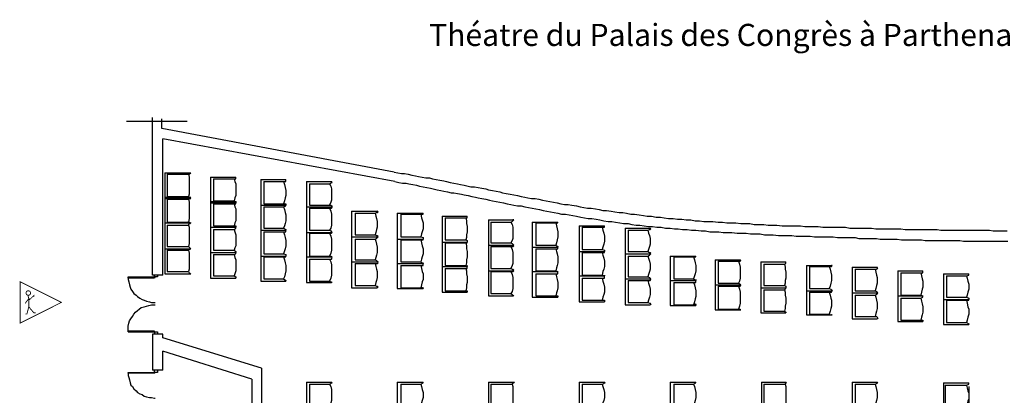
# Model space of a CAD drawing. Units: inches. Extents: x 5603 to 10726, y 477 to 3023.
# Drawn here: x 5603 to 7828, y 2173 to 3023 of the extents above; entities that cross this region are included whole.
import ezdxf

# ---------------------------------------------------------------- set-up
doc = ezdxf.new("R2010")
doc.units = ezdxf.units.IN
doc.header["$MEASUREMENT"] = 0
doc.layers.add('1', color=7, linetype='Continuous')
doc.layers.add('9', color=7, linetype='Continuous')
doc.styles.add('DC_TEXTSTYLE1', font='ARIALBD.TTF', dxfattribs={"height": 0.2})

msp = doc.modelspace()

# ---------------------------------------------------------------- linework, layer by layer
at = {"layer": '1', "color": 7, "linetype": 'Continuous', "ltscale": 0.75}
for p, q in [((5844.5, 2792.9), (5981.2, 2792.9)), ((5902.8, 2444.6), (5902.8, 2801.2)), ((5924.5, 2776.2), (5924.5, 2797.9)), ((6449.5, 2677.9), (5924.5, 2776.2)), ((6451.2, 2656.2), (5926.2, 2752.9)), ((5926.2, 2444.6), (5926.2, 2752.9)), ((5931.2, 2676.2), (5931.2, 2617.9)), ((5931.2, 2676.2), (5989.5, 2676.2)), ((5936.2, 2672.9), (5936.2, 2622.9)), ((5936.2, 2672.9), (5984.5, 2672.9)), ((6034.5, 2666.2), (6034.5, 2607.9)), ((6034.5, 2666.2), (6091.2, 2666.2)), ((6041.2, 2662.9), (6041.2, 2612.9)), ((6041.2, 2662.9), (6087.8, 2662.9)), ((6147.8, 2661.2), (6147.8, 2602.9)), ((6147.8, 2661.2), (6204.5, 2661.2)), ((6154.5, 2656.2), (6154.5, 2606.2)), ((6154.5, 2656.2), (6199.5, 2656.2)), ((6251.2, 2656.2), (6251.2, 2599.6)), ((6251.2, 2656.2), (6307.8, 2656.2)), ((6257.8, 2651.2), (6257.8, 2602.9)), ((6257.8, 2651.2), (6302.8, 2651.2)), ((5931.2, 2621.2), (5931.2, 2562.9)), ((5931.2, 2621.2), (5989.5, 2621.2)), ((5931.2, 2617.9), (5989.5, 2617.9)), ((5936.2, 2622.9), (5984.5, 2622.9)), ((5936.2, 2616.2), (5936.2, 2564.6)), ((5936.2, 2616.2), (5984.5, 2616.2)), ((6034.5, 2611.2), (6034.5, 2552.9)), ((6034.5, 2611.2), (6091.2, 2611.2)), ((6034.5, 2607.9), (6091.2, 2607.9)), ((6041.2, 2612.9), (6087.8, 2612.9)), ((6041.2, 2606.2), (6041.2, 2556.2)), ((6041.2, 2606.2), (6087.8, 2606.2)), ((6154.5, 2606.2), (6199.5, 2606.2)), ((6147.8, 2602.9), (6147.8, 2546.2)), ((6147.8, 2602.9), (6204.5, 2602.9)), ((6147.8, 2602.9), (6204.5, 2602.9)), ((6154.5, 2599.6), (6154.5, 2551.2)), ((6154.5, 2599.6), (6199.5, 2599.6)), ((6251.2, 2599.6), (6251.2, 2541.2)), ((6251.2, 2599.6), (6307.8, 2599.6)), ((6251.2, 2599.6), (6307.8, 2599.6)), ((6257.8, 2602.9), (6302.8, 2602.9)), ((6257.8, 2596.2), (6257.8, 2546.2)), ((6257.8, 2596.2), (6302.8, 2596.2)), ((6352.8, 2589.6), (6352.8, 2531.2)), ((6352.8, 2589.6), (6411.2, 2589.6)), ((6361.2, 2584.6), (6361.2, 2536.2)), ((6361.2, 2584.6), (6406.2, 2584.6)), ((6456.2, 2584.6), (6456.2, 2526.2)), ((6456.2, 2584.6), (6514.5, 2584.6)), ((6464.5, 2582.9), (6464.5, 2531.2)), ((6464.5, 2582.9), (6509.5, 2582.9)), ((5931.2, 2562.9), (5989.5, 2562.9)), ((5931.2, 2562.9), (5931.2, 2504.6)), ((5931.2, 2562.9), (5989.5, 2562.9)), ((5936.2, 2564.6), (5984.5, 2564.6)), ((6557.8, 2577.9), (6557.8, 2519.6)), ((6557.8, 2577.9), (6614.5, 2577.9)), ((6564.5, 2574.6), (6564.5, 2524.6)), ((6564.5, 2574.6), (6611.2, 2574.6)), ((6662.8, 2569.6), (6662.8, 2512.9)), ((6662.8, 2569.6), (6717.8, 2569.6)), ((6667.8, 2564.6), (6667.8, 2517.9)), ((6667.8, 2564.6), (6712.8, 2564.6)), ((6761.2, 2564.6), (6761.2, 2507.9)), ((6761.2, 2564.6), (6819.5, 2564.6)), ((6769.5, 2562.9), (6769.5, 2512.9)), ((6769.5, 2562.9), (6814.5, 2562.9)), ((5936.2, 2557.9), (5936.2, 2509.6)), ((5936.2, 2557.9), (5984.5, 2557.9)), ((6034.5, 2552.9), (6091.2, 2552.9)), ((6034.5, 2552.9), (6034.5, 2496.2)), ((6034.5, 2552.9), (6091.2, 2552.9)), ((6041.2, 2556.2), (6087.8, 2556.2)), ((6041.2, 2547.9), (6041.2, 2501.2)), ((6041.2, 2547.9), (6087.8, 2547.9)), ((6147.8, 2546.2), (6204.5, 2546.2)), ((6147.8, 2546.2), (6147.8, 2487.9)), ((6147.8, 2546.2), (6204.5, 2546.2)), ((6154.5, 2551.2), (6199.5, 2551.2)), ((6154.5, 2542.9), (6154.5, 2492.9)), ((6154.5, 2542.9), (6199.5, 2542.9)), ((6251.2, 2541.2), (6307.8, 2541.2)), ((6251.2, 2541.2), (6251.2, 2486.2)), ((6251.2, 2541.2), (6307.8, 2541.2)), ((6257.8, 2546.2), (6302.8, 2546.2)), ((6257.8, 2539.6), (6257.8, 2487.9)), ((6257.8, 2539.6), (6302.8, 2539.6)), ((6867.8, 2556.2), (6867.8, 2497.9)), ((6867.8, 2556.2), (6924.5, 2556.2)), ((6874.5, 2552.9), (6874.5, 2502.9)), ((6874.5, 2552.9), (6919.5, 2552.9)), ((6971.2, 2551.2), (6971.2, 2492.9)), ((6971.2, 2551.2), (7027.8, 2551.2)), ((6977.8, 2546.2), (6977.8, 2497.9)), ((6977.8, 2546.2), (7022.8, 2546.2)), ((6352.8, 2531.2), (6411.2, 2531.2)), ((6352.8, 2531.2), (6352.8, 2474.6)), ((6352.8, 2531.2), (6411.2, 2531.2)), ((6361.2, 2536.2), (6406.2, 2536.2)), ((6361.2, 2526.2), (6361.2, 2479.6)), ((6361.2, 2526.2), (6406.2, 2526.2)), ((6456.2, 2526.2), (6514.5, 2526.2)), ((6456.2, 2526.2), (6456.2, 2471.2)), ((6456.2, 2526.2), (6514.5, 2526.2)), ((6464.5, 2531.2), (6509.5, 2531.2)), ((6464.5, 2524.6), (6464.5, 2474.6)), ((6464.5, 2524.6), (6509.5, 2524.6)), ((6557.8, 2519.6), (6614.5, 2519.6)), ((6557.8, 2519.6), (6557.8, 2464.6)), ((6557.8, 2519.6), (6614.5, 2519.6)), ((6564.5, 2524.6), (6611.2, 2524.6)), ((6564.5, 2517.9), (6564.5, 2466.2)), ((6564.5, 2517.9), (6611.2, 2517.9)), ((6667.8, 2517.9), (6712.8, 2517.9)), ((5931.2, 2504.6), (5989.5, 2504.6)), ((5931.2, 2504.6), (5931.2, 2447.9)), ((5931.2, 2504.6), (5989.5, 2504.6)), ((5936.2, 2509.6), (5984.5, 2509.6)), ((5936.2, 2501.2), (5936.2, 2452.9)), ((5936.2, 2501.2), (5984.5, 2501.2)), ((6034.5, 2496.2), (6091.2, 2496.2)), ((6034.5, 2496.2), (6034.5, 2437.9)), ((6034.5, 2496.2), (6091.2, 2496.2)), ((6041.2, 2501.2), (6087.8, 2501.2)), ((6154.5, 2492.9), (6199.5, 2492.9)), ((6662.8, 2512.9), (6717.8, 2512.9)), ((6662.8, 2512.9), (6662.8, 2454.6)), ((6662.8, 2512.9), (6717.8, 2512.9)), ((6667.8, 2509.6), (6667.8, 2459.6)), ((6667.8, 2509.6), (6712.8, 2509.6)), ((6761.2, 2507.9), (6819.5, 2507.9)), ((6761.2, 2507.9), (6761.2, 2452.9)), ((6761.2, 2507.9), (6819.5, 2507.9)), ((6769.5, 2512.9), (6814.5, 2512.9)), ((6769.5, 2504.6), (6769.5, 2454.6)), ((6769.5, 2504.6), (6814.5, 2504.6)), ((6867.8, 2497.9), (6924.5, 2497.9)), ((6867.8, 2497.9), (6867.8, 2442.9)), ((6867.8, 2497.9), (6924.5, 2497.9)), ((6874.5, 2502.9), (6919.5, 2502.9)), ((6874.5, 2496.2), (6874.5, 2444.6)), ((6874.5, 2496.2), (6919.5, 2496.2)), ((6971.2, 2492.9), (7027.8, 2492.9)), ((6971.2, 2492.9), (6971.2, 2436.2)), ((6971.2, 2492.9), (7027.8, 2492.9)), ((6977.8, 2497.9), (7022.8, 2497.9)), ((6041.2, 2491.2), (6041.2, 2442.9)), ((6041.2, 2491.2), (6087.8, 2491.2)), ((6147.8, 2487.9), (6204.5, 2487.9)), ((6147.8, 2487.9), (6147.8, 2431.2)), ((6147.8, 2487.9), (6204.5, 2487.9)), ((6154.5, 2486.2), (6154.5, 2436.2)), ((6154.5, 2486.2), (6199.5, 2486.2)), ((6251.2, 2486.2), (6307.8, 2486.2)), ((6251.2, 2486.2), (6251.2, 2427.9)), ((6251.2, 2486.2), (6307.8, 2486.2)), ((6257.8, 2487.9), (6302.8, 2487.9)), ((6257.8, 2481.2), (6257.8, 2431.2)), ((6257.8, 2481.2), (6302.8, 2481.2)), ((6352.8, 2474.6), (6411.2, 2474.6)), ((6352.8, 2474.6), (6352.8, 2416.2)), ((6352.8, 2474.6), (6411.2, 2474.6)), ((6361.2, 2479.6), (6406.2, 2479.6)), ((6361.2, 2471.2), (6361.2, 2421.2)), ((6361.2, 2471.2), (6406.2, 2471.2)), ((6456.2, 2471.2), (6514.5, 2471.2)), ((6456.2, 2471.2), (6456.2, 2414.6)), ((6456.2, 2471.2), (6514.5, 2471.2)), ((6464.5, 2474.6), (6509.5, 2474.6)), ((6977.8, 2487.9), (6977.8, 2441.2)), ((6977.8, 2487.9), (7022.8, 2487.9)), ((7072.8, 2487.9), (7072.8, 2432.9)), ((7072.8, 2487.9), (7131.2, 2487.9)), ((7081.2, 2486.2), (7081.2, 2436.2)), ((7081.2, 2486.2), (7126.2, 2486.2)), ((7174.5, 2479.6), (7174.5, 2422.9)), ((7174.5, 2479.6), (7231.2, 2479.6)), ((7181.2, 2476.2), (7181.2, 2426.2)), ((7181.2, 2476.2), (7227.8, 2476.2)), ((7277.8, 2474.6), (7277.8, 2416.2)), ((7277.8, 2474.6), (7334.5, 2474.6)), ((5931.2, 2447.9), (5989.5, 2447.9)), ((5936.2, 2452.9), (5984.5, 2452.9)), ((6464.5, 2466.2), (6464.5, 2416.2)), ((6464.5, 2466.2), (6509.5, 2466.2)), ((6557.8, 2464.6), (6614.5, 2464.6)), ((6557.8, 2464.6), (6557.8, 2406.2)), ((6557.8, 2464.6), (6614.5, 2464.6)), ((6564.5, 2466.2), (6611.2, 2466.2)), ((6564.5, 2459.6), (6564.5, 2409.6)), ((6564.5, 2459.6), (6611.2, 2459.6)), ((6662.8, 2454.6), (6717.8, 2454.6)), ((6662.8, 2454.6), (6662.8, 2397.9)), ((6662.8, 2454.6), (6717.8, 2454.6)), ((6667.8, 2459.6), (6712.8, 2459.6)), ((6667.8, 2452.9), (6667.8, 2402.9)), ((6667.8, 2452.9), (6712.8, 2452.9)), ((6761.2, 2452.9), (6819.5, 2452.9)), ((6761.2, 2452.9), (6761.2, 2394.6)), ((6761.2, 2452.9), (6819.5, 2452.9)), ((6769.5, 2454.6), (6814.5, 2454.6)), ((6769.5, 2447.9), (6769.5, 2397.9)), ((6769.5, 2447.9), (6814.5, 2447.9)), ((6814.5, 2454.6), (6819.5, 2452.9)), ((7284.5, 2469.6), (7284.5, 2421.2)), ((7284.5, 2469.6), (7331.2, 2469.6)), ((7381.2, 2466.2), (7381.2, 2409.6)), ((7381.2, 2466.2), (7437.8, 2466.2)), ((7387.8, 2464.6), (7387.8, 2414.6)), ((7387.8, 2464.6), (7432.8, 2464.6)), ((7484.5, 2462.9), (7484.5, 2404.6)), ((7484.5, 2462.9), (7541.2, 2462.9)), ((7491.2, 2457.9), (7491.2, 2409.6)), ((7491.2, 2457.9), (7536.2, 2457.9)), ((7587.8, 2454.6), (7587.8, 2397.9)), ((7587.8, 2454.6), (7644.5, 2454.6)), ((7594.5, 2449.6), (7594.5, 2399.6)), ((7594.5, 2449.6), (7639.5, 2449.6)), ((7691.2, 2447.9), (7691.2, 2389.6)), ((7691.2, 2447.9), (7747.8, 2447.9)), ((5847.8, 2441.2), (5907.8, 2441.2)), ((5847.8, 2437.9), (5847.8, 2441.2)), ((5907.8, 2437.9), (5847.8, 2437.9)), ((5926.2, 2444.6), (5902.8, 2444.6)), ((5907.8, 2441.2), (5907.8, 2444.6)), ((5914.5, 2441.2), (5907.8, 2441.2)), ((5909.5, 2441.2), (5907.8, 2437.9)), ((5914.5, 2444.6), (5914.5, 2441.2)), ((6034.5, 2437.9), (6091.2, 2437.9)), ((6041.2, 2442.9), (6087.8, 2442.9)), ((6147.8, 2431.2), (6204.5, 2431.2)), ((6154.5, 2436.2), (6199.5, 2436.2)), ((6251.2, 2427.9), (6307.8, 2427.9)), ((6257.8, 2431.2), (6302.8, 2431.2)), ((6867.8, 2442.9), (6924.5, 2442.9)), ((6867.8, 2442.9), (6867.8, 2384.6)), ((6867.8, 2442.9), (6924.5, 2442.9)), ((6874.5, 2444.6), (6919.5, 2444.6)), ((6874.5, 2437.9), (6874.5, 2387.9)), ((6874.5, 2437.9), (6919.5, 2437.9)), ((6971.2, 2436.2), (7027.8, 2436.2)), ((6971.2, 2436.2), (6971.2, 2377.9)), ((6971.2, 2436.2), (7027.8, 2436.2)), ((6977.8, 2441.2), (7022.8, 2441.2)), ((6977.8, 2432.9), (6977.8, 2382.9)), ((6977.8, 2432.9), (7022.8, 2432.9)), ((7072.8, 2432.9), (7131.2, 2432.9)), ((7072.8, 2432.9), (7072.8, 2376.2)), ((7072.8, 2432.9), (7131.2, 2432.9)), ((7081.2, 2436.2), (7126.2, 2436.2)), ((7081.2, 2427.9), (7081.2, 2377.9)), ((7081.2, 2427.9), (7126.2, 2427.9)), ((7181.2, 2426.2), (7227.8, 2426.2)), ((7697.8, 2442.9), (7697.8, 2394.6)), ((7697.8, 2442.9), (7742.8, 2442.9)), ((6352.8, 2416.2), (6411.2, 2416.2)), ((6361.2, 2421.2), (6406.2, 2421.2)), ((6456.2, 2414.6), (6514.5, 2414.6)), ((6464.5, 2416.2), (6509.5, 2416.2)), ((6557.8, 2406.2), (6614.5, 2406.2)), ((6564.5, 2409.6), (6611.2, 2409.6)), ((7174.5, 2422.9), (7231.2, 2422.9)), ((7174.5, 2422.9), (7174.5, 2366.2)), ((7174.5, 2422.9), (7231.2, 2422.9)), ((7181.2, 2419.6), (7181.2, 2367.9)), ((7181.2, 2419.6), (7227.8, 2419.6)), ((7277.8, 2416.2), (7334.5, 2416.2)), ((7277.8, 2416.2), (7277.8, 2359.6)), ((7277.8, 2416.2), (7334.5, 2416.2)), ((7284.5, 2421.2), (7331.2, 2421.2)), ((7284.5, 2411.2), (7284.5, 2362.9)), ((7284.5, 2411.2), (7331.2, 2411.2)), ((7381.2, 2409.6), (7437.8, 2409.6)), ((7381.2, 2409.6), (7381.2, 2354.6)), ((7381.2, 2409.6), (7437.8, 2409.6)), ((7387.8, 2414.6), (7432.8, 2414.6)), ((7387.8, 2406.2), (7387.8, 2356.2)), ((7387.8, 2406.2), (7432.8, 2406.2)), ((7484.5, 2404.6), (7541.2, 2404.6)), ((7484.5, 2404.6), (7484.5, 2346.2)), ((7484.5, 2404.6), (7541.2, 2404.6)), ((7491.2, 2409.6), (7536.2, 2409.6)), ((6662.8, 2397.9), (6717.8, 2397.9)), ((6667.8, 2402.9), (6712.8, 2402.9)), ((6761.2, 2394.6), (6819.5, 2394.6)), ((6769.5, 2397.9), (6814.5, 2397.9)), ((6867.8, 2384.6), (6924.5, 2384.6)), ((6874.5, 2387.9), (6919.5, 2387.9)), ((6977.8, 2382.9), (7022.8, 2382.9)), ((7491.2, 2399.6), (7491.2, 2351.2)), ((7491.2, 2399.6), (7536.2, 2399.6)), ((7587.8, 2397.9), (7644.5, 2397.9)), ((7587.8, 2397.9), (7587.8, 2339.6)), ((7587.8, 2397.9), (7644.5, 2397.9)), ((7594.5, 2399.6), (7639.5, 2399.6)), ((7594.5, 2392.9), (7594.5, 2342.9)), ((7594.5, 2392.9), (7639.5, 2392.9)), ((7639.5, 2399.6), (7644.5, 2397.9)), ((7691.2, 2389.6), (7747.8, 2389.6)), ((7691.2, 2389.6), (7691.2, 2332.9)), ((7691.2, 2389.6), (7747.8, 2389.6)), ((7697.8, 2394.6), (7742.8, 2394.6)), ((7697.8, 2387.9), (7697.8, 2337.9)), ((7697.8, 2387.9), (7742.8, 2387.9)), ((6971.2, 2377.9), (7027.8, 2377.9)), ((7072.8, 2376.2), (7131.2, 2376.2)), ((7081.2, 2377.9), (7126.2, 2377.9)), ((7174.5, 2366.2), (7231.2, 2366.2)), ((7181.2, 2367.9), (7227.8, 2367.9)), ((7277.8, 2359.6), (7334.5, 2359.6)), ((7284.5, 2362.9), (7331.2, 2362.9)), ((7381.2, 2354.6), (7437.8, 2354.6)), ((7387.8, 2356.2), (7432.8, 2356.2)), ((7484.5, 2346.2), (7541.2, 2346.2)), ((7491.2, 2351.2), (7536.2, 2351.2)), ((7587.8, 2339.6), (7644.5, 2339.6)), ((7594.5, 2342.9), (7639.5, 2342.9)), ((7697.8, 2337.9), (7742.8, 2337.9)), ((5907.8, 2317.9), (5847.8, 2317.9)), ((5847.8, 2317.9), (5847.8, 2316.2)), ((5847.8, 2316.2), (5907.8, 2316.2)), ((5907.8, 2316.2), (5907.8, 2317.9)), ((5907.8, 2316.2), (5907.8, 2311.2)), ((5907.8, 2316.2), (5914.5, 2316.2)), ((5914.5, 2316.2), (5914.5, 2311.2)), ((7691.2, 2332.9), (7747.8, 2332.9)), ((5926.2, 2311.2), (5902.8, 2311.2)), ((5902.8, 2311.2), (5902.8, 2229.6)), ((5926.2, 2302.9), (5926.2, 2311.2)), ((6149.5, 2234.6), (5926.2, 2302.9)), ((6127.8, 2209.6), (5926.2, 2272.9)), ((5926.2, 2229.6), (5926.2, 2272.9)), ((5926.2, 2229.6), (5902.8, 2229.6)), ((5907.8, 2224.6), (5907.8, 2229.6)), ((5914.5, 2229.6), (5914.5, 2224.6)), ((6149.5, 2234.6), (6149.5, 2039.6)), ((5847.8, 2224.6), (5907.8, 2224.6)), ((5847.8, 2222.9), (5847.8, 2224.6)), ((5907.8, 2222.9), (5847.8, 2222.9)), ((5914.5, 2224.6), (5907.8, 2224.6)), ((5909.5, 2224.6), (5907.8, 2222.9)), ((6127.8, 2209.6), (6127.8, 2039.6)), ((6251.2, 2202.9), (6251.2, 2144.6)), ((6251.2, 2202.9), (6307.8, 2202.9)), ((6257.8, 2197.9), (6257.8, 2149.6)), ((6257.8, 2197.9), (6302.8, 2197.9)), ((6456.2, 2202.9), (6456.2, 2144.6)), ((6456.2, 2202.9), (6514.5, 2202.9)), ((6464.5, 2197.9), (6464.5, 2149.6)), ((6464.5, 2197.9), (6509.5, 2197.9)), ((6662.8, 2202.9), (6662.8, 2144.6)), ((6662.8, 2202.9), (6721.2, 2202.9)), ((6667.8, 2197.9), (6667.8, 2149.6)), ((6667.8, 2197.9), (6716.2, 2197.9)), ((6867.8, 2202.9), (6867.8, 2144.6)), ((6867.8, 2202.9), (6924.5, 2202.9)), ((6874.5, 2197.9), (6874.5, 2149.6)), ((6874.5, 2197.9), (6919.5, 2197.9)), ((7072.8, 2202.9), (7072.8, 2144.6)), ((7072.8, 2202.9), (7131.2, 2202.9)), ((7081.2, 2197.9), (7081.2, 2149.6)), ((7081.2, 2197.9), (7126.2, 2197.9)), ((7279.5, 2202.9), (7279.5, 2144.6)), ((7279.5, 2202.9), (7334.5, 2202.9)), ((7284.5, 2197.9), (7284.5, 2149.6)), ((7284.5, 2197.9), (7332.8, 2197.9)), ((7484.5, 2202.9), (7484.5, 2144.6)), ((7484.5, 2202.9), (7541.2, 2202.9)), ((7491.2, 2197.9), (7491.2, 2149.6)), ((7491.2, 2197.9), (7536.2, 2197.9)), ((7691.2, 2201.2), (7691.2, 2142.9)), ((7691.2, 2201.2), (7747.8, 2201.2)), ((7691.2, 2201.2), (7691.2, 2142.9)), ((7691.2, 2201.2), (7747.8, 2201.2)), ((7694.5, 2196.2), (7694.5, 2147.9)), ((7694.5, 2196.2), (7742.8, 2196.2)), ((7694.5, 2196.2), (7694.5, 2147.9)), ((7694.5, 2196.2), (7742.8, 2196.2)), ((7747.8, 2192.9), (7747.8, 1744.6))]:
    msp.add_line(p, q, dxfattribs=at)
for points in [[(5984.5, 2672.9), (5986.2, 2672.9), (5989.5, 2676.2)], [(5984.5, 2672.9), (5986.2, 2666.2), (5986.2, 2659.6), (5986.2, 2652.9), (5986.2, 2646.2), (5986.2, 2641.2), (5986.2, 2634.6), (5986.2, 2627.9), (5984.5, 2622.9)], [(6449.5, 2677.9), (6457.8, 2676.2), (6466.2, 2674.6), (6472.8, 2674.6), (6481.2, 2672.9), (6489.5, 2671.2), (6497.8, 2669.6), (6504.5, 2667.9), (6512.8, 2666.2), (6521.2, 2664.6), (6529.5, 2664.6), (6536.2, 2662.9), (6544.5, 2661.2), (6552.8, 2659.6), (6561.2, 2657.9), (6567.8, 2656.2), (6576.2, 2654.6), (6584.5, 2652.9), (6592.8, 2651.2), (6599.5, 2649.6), (6607.8, 2647.9), (6616.2, 2646.2), (6622.8, 2644.6), (6631.2, 2644.6), (6639.5, 2642.9), (6647.8, 2641.2), (6656.2, 2639.6), (6662.8, 2637.9), (6671.2, 2636.2), (6679.5, 2634.6), (6687.8, 2632.9), (6694.5, 2631.2), (6702.8, 2629.6), (6711.2, 2627.9), (6719.5, 2626.2), (6727.8, 2624.6), (6736.2, 2622.9), (6744.5, 2621.2), (6751.2, 2619.6), (6759.5, 2617.9), (6767.8, 2617.9), (6776.2, 2616.2), (6784.5, 2614.6), (6792.8, 2612.9), (6801.2, 2611.2), (6809.5, 2609.6), (6817.8, 2607.9), (6826.2, 2606.2), (6834.5, 2604.6), (6842.8, 2604.6), (6851.2, 2602.9), (6861.2, 2601.2), (6869.5, 2599.6), (6877.8, 2597.9), (6886.2, 2596.2), (6894.5, 2596.2), (6904.5, 2594.6), (6912.8, 2592.9), (6921.2, 2591.2), (6929.5, 2591.2), (6939.5, 2589.6), (6947.8, 2587.9), (6957.8, 2586.2), (6966.2, 2586.2), (6974.5, 2584.6), (6984.5, 2582.9), (6992.8, 2582.9), (7002.8, 2581.2), (7012.8, 2579.6), (7021.2, 2577.9), (7031.2, 2577.9), (7041.2, 2576.2), (7051.2, 2576.2), (7059.5, 2574.6), (7069.5, 2572.9), (7079.5, 2572.9), (7089.5, 2571.2), (7099.5, 2571.2), (7109.5, 2569.6), (7119.5, 2569.6), (7129.5, 2567.9), (7139.5, 2567.9), (7149.5, 2566.2), (7159.5, 2566.2), (7169.5, 2566.2), (7181.2, 2564.6), (7191.2, 2564.6), (7201.2, 2562.9), (7211.2, 2562.9), (7221.2, 2562.9), (7232.8, 2561.2), (7242.8, 2561.2), (7252.8, 2561.2), (7262.8, 2559.6), (7272.8, 2559.6), (7284.5, 2559.6), (7294.5, 2557.9), (7304.5, 2557.9), (7314.5, 2557.9), (7326.2, 2556.2), (7336.2, 2556.2), (7346.2, 2556.2), (7356.2, 2556.2), (7367.8, 2556.2), (7377.8, 2554.6), (7387.8, 2554.6), (7397.8, 2554.6), (7407.8, 2554.6), (7417.8, 2552.9), (7429.5, 2552.9), (7439.5, 2552.9), (7449.5, 2552.9), (7459.5, 2552.9), (7469.5, 2552.9), (7479.5, 2551.2), (7489.5, 2551.2), (7499.5, 2551.2), (7509.5, 2551.2), (7519.5, 2551.2), (7527.8, 2551.2), (7537.8, 2549.6), (7547.8, 2549.6), (7557.8, 2549.6), (7567.8, 2549.6), (7576.2, 2549.6), (7586.2, 2549.6), (7594.5, 2549.6), (7604.5, 2547.9), (7612.8, 2547.9), (7622.8, 2547.9), (7631.2, 2547.9), (7641.2, 2547.9), (7649.5, 2547.9), (7657.8, 2547.9), (7666.2, 2547.9), (7676.2, 2547.9), (7684.5, 2546.2), (7692.8, 2546.2), (7701.2, 2546.2), (7709.5, 2546.2), (7719.5, 2546.2), (7727.8, 2546.2), (7736.2, 2546.2), (7744.5, 2546.2), (7752.8, 2546.2), (7761.2, 2546.2), (7769.5, 2546.2), (7777.8, 2546.2), (7786.2, 2546.2), (7794.5, 2546.2), (7802.8, 2544.6), (7811.2, 2544.6), (7819.5, 2544.6), (7827.8, 2544.6), (7834.5, 2544.6)], [(6087.8, 2662.9), (6091.2, 2662.9), (6091.2, 2666.2)], [(6087.8, 2662.9), (6089.5, 2656.2), (6091.2, 2651.2), (6091.2, 2644.6), (6091.2, 2637.9), (6091.2, 2631.2), (6091.2, 2624.6), (6089.5, 2619.6), (6087.8, 2612.9)], [(6199.5, 2656.2), (6204.5, 2656.2), (6204.5, 2661.2)], [(6199.5, 2656.2), (6201.2, 2649.6), (6202.8, 2642.9), (6204.5, 2636.2), (6204.5, 2629.6), (6204.5, 2624.6), (6202.8, 2619.6), (6201.2, 2612.9), (6199.5, 2606.2)], [(6302.8, 2651.2), (6306.2, 2652.9), (6307.8, 2654.6), (6309.5, 2654.6), (6307.8, 2656.2)], [(6302.8, 2651.2), (6306.2, 2646.2), (6307.8, 2639.6), (6307.8, 2632.9), (6307.8, 2627.9), (6307.8, 2621.2), (6307.8, 2614.6), (6306.2, 2609.6), (6302.8, 2602.9)], [(6451.2, 2656.2), (6459.5, 2654.6), (6467.8, 2652.9), (6476.2, 2652.9), (6482.8, 2651.2), (6491.2, 2649.6), (6499.5, 2647.9), (6506.2, 2646.2), (6514.5, 2644.6), (6522.8, 2642.9), (6531.2, 2641.2), (6537.8, 2639.6), (6546.2, 2637.9), (6554.5, 2636.2), (6561.2, 2634.6), (6569.5, 2632.9), (6577.8, 2631.2), (6584.5, 2631.2), (6592.8, 2629.6), (6601.2, 2627.9), (6607.8, 2626.2), (6616.2, 2624.6), (6624.5, 2622.9), (6632.8, 2621.2), (6639.5, 2619.6), (6647.8, 2617.9), (6656.2, 2616.2), (6664.5, 2614.6), (6671.2, 2612.9), (6679.5, 2611.2), (6687.8, 2609.6), (6696.2, 2607.9), (6704.5, 2606.2), (6712.8, 2604.6), (6719.5, 2602.9), (6727.8, 2601.2), (6736.2, 2601.2), (6744.5, 2599.6), (6752.8, 2597.9), (6761.2, 2596.2), (6769.5, 2594.6), (6777.8, 2592.9), (6786.2, 2591.2), (6794.5, 2589.6), (6802.8, 2587.9), (6811.2, 2586.2), (6819.5, 2584.6), (6827.8, 2582.9), (6836.2, 2582.9), (6844.5, 2581.2), (6852.8, 2579.6), (6861.2, 2577.9), (6871.2, 2576.2), (6879.5, 2574.6), (6887.8, 2572.9), (6896.2, 2572.9), (6906.2, 2571.2), (6914.5, 2569.6), (6922.8, 2567.9), (6932.8, 2566.2), (6941.2, 2566.2), (6949.5, 2564.6), (6959.5, 2562.9), (6967.8, 2561.2), (6977.8, 2561.2), (6986.2, 2559.6), (6996.2, 2557.9), (7004.5, 2557.9), (7014.5, 2556.2), (7024.5, 2554.6), (7032.8, 2554.6), (7042.8, 2552.9), (7052.8, 2552.9), (7062.8, 2551.2), (7072.8, 2551.2), (7082.8, 2549.6), (7091.2, 2549.6), (7101.2, 2547.9), (7111.2, 2547.9), (7121.2, 2546.2), (7131.2, 2546.2), (7142.8, 2544.6), (7152.8, 2544.6), (7162.8, 2542.9), (7172.8, 2542.9), (7182.8, 2542.9), (7192.8, 2541.2), (7202.8, 2541.2), (7212.8, 2541.2), (7224.5, 2539.6), (7234.5, 2539.6), (7244.5, 2539.6), (7254.5, 2537.9), (7264.5, 2537.9), (7276.2, 2537.9), (7286.2, 2536.2), (7296.2, 2536.2), (7306.2, 2536.2), (7317.8, 2534.6), (7327.8, 2534.6), (7337.8, 2534.6), (7347.8, 2534.6), (7357.8, 2532.9), (7369.5, 2532.9), (7379.5, 2532.9), (7389.5, 2532.9), (7399.5, 2531.2), (7409.5, 2531.2), (7419.5, 2531.2), (7429.5, 2531.2), (7441.2, 2531.2), (7451.2, 2529.6), (7461.2, 2529.6), (7471.2, 2529.6), (7481.2, 2529.6), (7491.2, 2529.6), (7499.5, 2527.9), (7509.5, 2527.9), (7519.5, 2527.9), (7529.5, 2527.9), (7539.5, 2527.9), (7547.8, 2526.2), (7557.8, 2526.2), (7567.8, 2526.2), (7576.2, 2526.2), (7586.2, 2526.2), (7596.2, 2524.6), (7604.5, 2524.6), (7612.8, 2524.6), (7622.8, 2524.6), (7631.2, 2524.6), (7641.2, 2524.6), (7649.5, 2522.9), (7657.8, 2522.9), (7666.2, 2522.9), (7676.2, 2522.9), (7684.5, 2522.9), (7692.8, 2522.9), (7701.2, 2522.9), (7711.2, 2522.9), (7719.5, 2522.9), (7727.8, 2522.9), (7736.2, 2521.2), (7744.5, 2521.2), (7752.8, 2521.2), (7761.2, 2521.2), (7769.5, 2521.2), (7777.8, 2521.2), (7786.2, 2521.2), (7794.5, 2521.2), (7802.8, 2521.2), (7811.2, 2521.2), (7819.5, 2521.2), (7827.8, 2521.2), (7836.2, 2521.2)], [(5984.5, 2622.9), (5986.2, 2621.2), (5989.5, 2617.9)], [(5984.5, 2616.2), (5986.2, 2616.2), (5989.5, 2621.2)], [(5984.5, 2616.2), (5986.2, 2609.6), (5986.2, 2602.9), (5986.2, 2596.2), (5986.2, 2589.6), (5986.2, 2584.6), (5986.2, 2577.9), (5986.2, 2572.9), (5984.5, 2564.6)], [(6087.8, 2612.9), (6091.2, 2611.2), (6091.2, 2607.9)], [(6087.8, 2606.2), (6091.2, 2606.2), (6091.2, 2611.2)], [(6087.8, 2606.2), (6089.5, 2599.6), (6091.2, 2594.6), (6091.2, 2586.2), (6091.2, 2579.6), (6091.2, 2574.6), (6091.2, 2567.9), (6089.5, 2562.9), (6087.8, 2556.2)], [(6199.5, 2606.2), (6204.5, 2606.2), (6204.5, 2602.9)], [(6199.5, 2599.6), (6204.5, 2601.2), (6204.5, 2602.9)], [(6199.5, 2599.6), (6201.2, 2592.9), (6202.8, 2586.2), (6204.5, 2581.2), (6204.5, 2574.6), (6204.5, 2567.9), (6202.8, 2561.2), (6201.2, 2556.2), (6199.5, 2551.2)], [(6302.8, 2602.9), (6306.2, 2602.9), (6307.8, 2601.2), (6309.5, 2599.6), (6307.8, 2599.6)], [(6302.8, 2596.2), (6306.2, 2596.2), (6307.8, 2596.2), (6309.5, 2597.9), (6307.8, 2599.6)], [(6302.8, 2596.2), (6306.2, 2589.6), (6307.8, 2582.9), (6307.8, 2576.2), (6307.8, 2569.6), (6307.8, 2564.6), (6307.8, 2557.9), (6306.2, 2551.2), (6302.8, 2546.2)], [(6406.2, 2584.6), (6409.5, 2586.2), (6411.2, 2586.2), (6412.8, 2587.9), (6411.2, 2589.6)], [(6406.2, 2584.6), (6407.8, 2577.9), (6409.5, 2572.9), (6411.2, 2566.2), (6411.2, 2561.2), (6411.2, 2552.9), (6409.5, 2547.9), (6407.8, 2541.2), (6406.2, 2536.2)], [(6509.5, 2582.9), (6514.5, 2582.9), (6514.5, 2584.6)], [(6509.5, 2582.9), (6511.2, 2574.6), (6512.8, 2569.6), (6514.5, 2562.9), (6514.5, 2556.2), (6514.5, 2549.6), (6512.8, 2542.9), (6511.2, 2537.9), (6509.5, 2531.2)], [(5984.5, 2564.6), (5984.5, 2566.2), (5986.2, 2564.6), (5989.5, 2562.9)], [(5984.5, 2557.9), (5986.2, 2561.2), (5987.8, 2561.2), (5989.5, 2562.9)], [(6611.2, 2574.6), (6614.5, 2574.6), (6614.5, 2577.9)], [(6611.2, 2574.6), (6612.8, 2567.9), (6612.8, 2561.2), (6614.5, 2554.6), (6614.5, 2547.9), (6614.5, 2542.9), (6612.8, 2536.2), (6612.8, 2529.6), (6611.2, 2524.6)], [(6712.8, 2564.6), (6716.2, 2566.2), (6717.8, 2567.9), (6719.5, 2569.6), (6717.8, 2569.6)], [(6712.8, 2564.6), (6716.2, 2559.6), (6717.8, 2552.9), (6717.8, 2547.9), (6717.8, 2541.2), (6717.8, 2534.6), (6717.8, 2527.9), (6716.2, 2522.9), (6712.8, 2517.9)], [(6814.5, 2562.9), (6819.5, 2562.9), (6819.5, 2564.6)], [(6814.5, 2562.9), (6816.2, 2556.2), (6817.8, 2549.6), (6819.5, 2542.9), (6819.5, 2536.2), (6819.5, 2531.2), (6817.8, 2524.6), (6816.2, 2517.9), (6814.5, 2512.9)], [(5984.5, 2557.9), (5986.2, 2552.9), (5986.2, 2546.2), (5986.2, 2539.6), (5986.2, 2534.6), (5986.2, 2527.9), (5986.2, 2521.2), (5986.2, 2516.2), (5984.5, 2509.6)], [(6087.8, 2556.2), (6089.5, 2556.2), (6091.2, 2556.2), (6091.2, 2552.9)], [(6087.8, 2547.9), (6091.2, 2551.2), (6091.2, 2552.9)], [(6087.8, 2547.9), (6089.5, 2542.9), (6091.2, 2536.2), (6091.2, 2529.6), (6091.2, 2524.6), (6091.2, 2517.9), (6091.2, 2511.2), (6089.5, 2506.2), (6087.8, 2501.2)], [(6199.5, 2551.2), (6204.5, 2547.9), (6204.5, 2546.2)], [(6199.5, 2542.9), (6204.5, 2542.9), (6204.5, 2546.2)], [(6199.5, 2542.9), (6201.2, 2536.2), (6202.8, 2529.6), (6204.5, 2522.9), (6204.5, 2517.9), (6204.5, 2511.2), (6202.8, 2504.6), (6201.2, 2499.6), (6199.5, 2492.9)], [(6302.8, 2546.2), (6306.2, 2544.6), (6307.8, 2542.9), (6309.5, 2542.9), (6307.8, 2541.2)], [(6302.8, 2539.6), (6306.2, 2539.6), (6307.8, 2539.6), (6309.5, 2541.2), (6307.8, 2541.2)], [(6302.8, 2539.6), (6306.2, 2532.9), (6307.8, 2526.2), (6307.8, 2519.6), (6307.8, 2512.9), (6307.8, 2506.2), (6307.8, 2501.2), (6306.2, 2494.6), (6302.8, 2487.9)], [(6919.5, 2552.9), (6924.5, 2552.9), (6924.5, 2556.2)], [(6919.5, 2552.9), (6921.2, 2546.2), (6922.8, 2539.6), (6924.5, 2532.9), (6924.5, 2526.2), (6924.5, 2521.2), (6922.8, 2514.6), (6921.2, 2507.9), (6919.5, 2502.9)], [(7022.8, 2546.2), (7026.2, 2547.9), (7027.8, 2547.9), (7029.5, 2549.6), (7027.8, 2551.2)], [(7022.8, 2546.2), (7024.5, 2539.6), (7026.2, 2534.6), (7027.8, 2527.9), (7027.8, 2522.9), (7027.8, 2514.6), (7026.2, 2509.6), (7024.5, 2502.9), (7022.8, 2497.9)], [(6406.2, 2536.2), (6409.5, 2534.6), (6411.2, 2534.6), (6412.8, 2532.9), (6411.2, 2531.2)], [(6406.2, 2526.2), (6409.5, 2527.9), (6411.2, 2529.6), (6412.8, 2531.2), (6411.2, 2531.2)], [(6406.2, 2526.2), (6407.8, 2521.2), (6409.5, 2514.6), (6411.2, 2507.9), (6411.2, 2502.9), (6411.2, 2496.2), (6409.5, 2489.6), (6407.8, 2484.6), (6406.2, 2479.6)], [(6509.5, 2531.2), (6514.5, 2529.6), (6514.5, 2526.2)], [(6509.5, 2524.6), (6514.5, 2524.6), (6514.5, 2526.2)], [(6509.5, 2524.6), (6511.2, 2517.9), (6512.8, 2511.2), (6514.5, 2504.6), (6514.5, 2497.9), (6514.5, 2492.9), (6512.8, 2486.2), (6511.2, 2481.2), (6509.5, 2474.6)], [(6611.2, 2524.6), (6614.5, 2522.9), (6614.5, 2519.6)], [(6611.2, 2517.9), (6614.5, 2517.9), (6614.5, 2519.6)], [(6611.2, 2517.9), (6612.8, 2511.2), (6612.8, 2504.6), (6614.5, 2497.9), (6614.5, 2491.2), (6614.5, 2486.2), (6612.8, 2479.6), (6612.8, 2472.9), (6611.2, 2466.2)], [(6712.8, 2517.9), (6716.2, 2516.2), (6717.8, 2514.6), (6719.5, 2512.9), (6717.8, 2512.9)], [(5984.5, 2509.6), (5986.2, 2507.9), (5989.5, 2504.6)], [(5984.5, 2501.2), (5986.2, 2502.9), (5989.5, 2504.6)], [(5984.5, 2501.2), (5986.2, 2494.6), (5986.2, 2487.9), (5986.2, 2482.9), (5986.2, 2476.2), (5986.2, 2469.6), (5986.2, 2462.9), (5986.2, 2457.9), (5984.5, 2452.9)], [(6087.8, 2501.2), (6091.2, 2497.9), (6091.2, 2496.2)], [(6087.8, 2491.2), (6091.2, 2492.9), (6091.2, 2496.2)], [(6199.5, 2492.9), (6204.5, 2491.2), (6204.5, 2487.9)], [(6712.8, 2509.6), (6716.2, 2509.6), (6717.8, 2509.6), (6719.5, 2511.2), (6717.8, 2512.9)], [(6712.8, 2509.6), (6716.2, 2502.9), (6717.8, 2496.2), (6717.8, 2489.6), (6717.8, 2482.9), (6717.8, 2477.9), (6717.8, 2471.2), (6716.2, 2466.2), (6712.8, 2459.6)], [(6814.5, 2512.9), (6819.5, 2509.6), (6819.5, 2507.9)], [(6814.5, 2504.6), (6819.5, 2504.6), (6819.5, 2507.9)], [(6814.5, 2504.6), (6816.2, 2497.9), (6817.8, 2492.9), (6819.5, 2486.2), (6819.5, 2479.6), (6819.5, 2472.9), (6817.8, 2466.2), (6816.2, 2461.2), (6814.5, 2454.6)], [(6919.5, 2502.9), (6924.5, 2501.2), (6924.5, 2497.9)], [(6919.5, 2496.2), (6924.5, 2496.2), (6924.5, 2497.9)], [(6919.5, 2496.2), (6921.2, 2489.6), (6922.8, 2482.9), (6924.5, 2476.2), (6924.5, 2469.6), (6924.5, 2464.6), (6922.8, 2457.9), (6921.2, 2452.9), (6919.5, 2444.6)], [(7022.8, 2497.9), (7026.2, 2496.2), (7027.8, 2496.2), (7029.5, 2494.6), (7027.8, 2492.9)], [(7022.8, 2487.9), (7026.2, 2489.6), (7027.8, 2491.2), (7029.5, 2492.9), (7027.8, 2492.9)], [(6087.8, 2491.2), (6089.5, 2484.6), (6091.2, 2479.6), (6091.2, 2472.9), (6091.2, 2466.2), (6091.2, 2459.6), (6091.2, 2454.6), (6089.5, 2447.9), (6087.8, 2442.9)], [(6199.5, 2486.2), (6204.5, 2486.2), (6204.5, 2487.9)], [(6199.5, 2486.2), (6201.2, 2479.6), (6202.8, 2472.9), (6204.5, 2466.2), (6204.5, 2459.6), (6204.5, 2454.6), (6202.8, 2447.9), (6201.2, 2441.2), (6199.5, 2436.2)], [(6302.8, 2487.9), (6306.2, 2487.9), (6307.8, 2486.2), (6309.5, 2486.2), (6307.8, 2486.2)], [(6302.8, 2481.2), (6306.2, 2481.2), (6307.8, 2481.2), (6309.5, 2482.9), (6307.8, 2486.2)], [(6302.8, 2481.2), (6306.2, 2474.6), (6307.8, 2467.9), (6307.8, 2461.2), (6307.8, 2454.6), (6307.8, 2449.6), (6307.8, 2444.6), (6306.2, 2437.9), (6302.8, 2431.2)], [(6406.2, 2479.6), (6409.5, 2477.9), (6411.2, 2476.2), (6412.8, 2474.6), (6411.2, 2474.6)], [(6406.2, 2471.2), (6409.5, 2471.2), (6411.2, 2471.2), (6412.8, 2472.9), (6411.2, 2474.6)], [(6406.2, 2471.2), (6407.8, 2464.6), (6409.5, 2457.9), (6411.2, 2452.9), (6411.2, 2444.6), (6411.2, 2439.6), (6409.5, 2432.9), (6407.8, 2427.9), (6406.2, 2421.2)], [(6509.5, 2474.6), (6514.5, 2471.2), (6514.5, 2472.9), (6514.5, 2471.2)], [(6509.5, 2466.2), (6514.5, 2466.2), (6514.5, 2471.2)], [(7022.8, 2487.9), (7024.5, 2482.9), (7026.2, 2476.2), (7027.8, 2469.6), (7027.8, 2464.6), (7027.8, 2457.9), (7026.2, 2452.9), (7024.5, 2446.2), (7022.8, 2441.2)], [(7126.2, 2486.2), (7131.2, 2486.2), (7131.2, 2487.9)], [(7126.2, 2486.2), (7127.8, 2479.6), (7129.5, 2472.9), (7131.2, 2466.2), (7131.2, 2459.6), (7131.2, 2454.6), (7129.5, 2447.9), (7127.8, 2442.9), (7126.2, 2436.2)], [(7227.8, 2476.2), (7231.2, 2476.2), (7232.8, 2477.9), (7231.2, 2479.6)], [(7227.8, 2476.2), (7229.5, 2469.6), (7231.2, 2462.9), (7231.2, 2456.2), (7231.2, 2449.6), (7231.2, 2444.6), (7231.2, 2437.9), (7229.5, 2431.2), (7227.8, 2426.2)], [(7331.2, 2469.6), (7334.5, 2471.2), (7334.5, 2474.6)], [(5984.5, 2452.9), (5986.2, 2449.6), (5989.5, 2447.9)], [(6509.5, 2466.2), (6511.2, 2459.6), (6512.8, 2452.9), (6514.5, 2447.9), (6514.5, 2441.2), (6514.5, 2434.6), (6512.8, 2429.6), (6511.2, 2422.9), (6509.5, 2416.2)], [(6611.2, 2466.2), (6614.5, 2464.6), (6614.5, 2466.2), (6614.5, 2464.6)], [(6611.2, 2459.6), (6614.5, 2459.6), (6614.5, 2464.6)], [(6611.2, 2459.6), (6612.8, 2454.6), (6612.8, 2447.9), (6614.5, 2441.2), (6614.5, 2432.9), (6614.5, 2427.9), (6612.8, 2422.9), (6612.8, 2416.2), (6611.2, 2409.6)], [(6712.8, 2459.6), (6716.2, 2457.9), (6717.8, 2457.9), (6719.5, 2456.2), (6717.8, 2454.6)], [(6712.8, 2452.9), (6716.2, 2452.9), (6717.8, 2452.9), (6719.5, 2454.6), (6717.8, 2454.6)], [(6712.8, 2452.9), (6716.2, 2446.2), (6717.8, 2439.6), (6717.8, 2432.9), (6717.8, 2426.2), (6717.8, 2419.6), (6717.8, 2414.6), (6716.2, 2407.9), (6712.8, 2402.9)], [(6814.5, 2447.9), (6819.5, 2447.9), (6819.5, 2452.9)], [(6814.5, 2447.9), (6816.2, 2441.2), (6817.8, 2434.6), (6819.5, 2427.9), (6819.5, 2421.2), (6819.5, 2416.2), (6817.8, 2409.6), (6816.2, 2404.6), (6814.5, 2397.9)], [(7331.2, 2469.6), (7332.8, 2462.9), (7332.8, 2457.9), (7334.5, 2451.2), (7334.5, 2444.6), (7334.5, 2437.9), (7332.8, 2432.9), (7332.8, 2426.2), (7331.2, 2421.2)], [(7432.8, 2464.6), (7436.2, 2464.6), (7437.8, 2464.6), (7439.5, 2466.2), (7437.8, 2466.2)], [(7432.8, 2464.6), (7434.5, 2457.9), (7436.2, 2451.2), (7437.8, 2444.6), (7437.8, 2437.9), (7437.8, 2432.9), (7436.2, 2426.2), (7434.5, 2419.6), (7432.8, 2414.6)], [(7536.2, 2457.9), (7539.5, 2457.9), (7541.2, 2459.6), (7542.8, 2459.6), (7541.2, 2462.9)], [(7536.2, 2457.9), (7537.8, 2451.2), (7539.5, 2444.6), (7541.2, 2439.6), (7541.2, 2432.9), (7541.2, 2426.2), (7539.5, 2421.2), (7537.8, 2414.6), (7536.2, 2409.6)], [(7639.5, 2449.6), (7644.5, 2449.6), (7644.5, 2454.6)], [(7639.5, 2449.6), (7641.2, 2442.9), (7642.8, 2436.2), (7644.5, 2431.2), (7644.5, 2422.9), (7644.5, 2417.9), (7642.8, 2412.9), (7641.2, 2406.2), (7639.5, 2399.6)], [(7742.8, 2442.9), (7747.8, 2444.6), (7747.8, 2447.9)], [(5847.8, 2441.2), (5847.8, 2434.6), (5849.5, 2429.6), (5851.2, 2422.9), (5852.8, 2417.9), (5854.5, 2412.9), (5857.8, 2407.9), (5861.2, 2402.9), (5866.2, 2399.6), (5869.5, 2396.2), (5874.5, 2392.9), (5879.5, 2389.6), (5884.5, 2387.9), (5889.5, 2386.2), (5896.2, 2384.6), (5901.2, 2382.9), (5907.8, 2382.9), (5909.5, 2382.9)], [(6087.8, 2442.9), (6091.2, 2441.2), (6091.2, 2437.9)], [(6199.5, 2436.2), (6204.5, 2432.9), (6204.5, 2431.2)], [(6302.8, 2431.2), (6306.2, 2429.6), (6307.8, 2427.9), (6309.5, 2429.6), (6307.8, 2427.9)], [(6919.5, 2444.6), (6924.5, 2442.9), (6924.5, 2444.6), (6924.5, 2442.9)], [(6919.5, 2437.9), (6924.5, 2437.9), (6924.5, 2442.9)], [(6919.5, 2437.9), (6921.2, 2431.2), (6922.8, 2424.6), (6924.5, 2417.9), (6924.5, 2411.2), (6924.5, 2406.2), (6922.8, 2401.2), (6921.2, 2394.6), (6919.5, 2387.9)], [(7022.8, 2441.2), (7026.2, 2439.6), (7027.8, 2437.9), (7029.5, 2436.2), (7027.8, 2436.2)], [(7022.8, 2432.9), (7026.2, 2432.9), (7027.8, 2432.9), (7029.5, 2434.6), (7027.8, 2436.2)], [(7022.8, 2432.9), (7024.5, 2426.2), (7026.2, 2419.6), (7027.8, 2412.9), (7027.8, 2406.2), (7027.8, 2401.2), (7026.2, 2394.6), (7024.5, 2387.9), (7022.8, 2382.9)], [(7126.2, 2436.2), (7131.2, 2432.9), (7131.2, 2434.6), (7131.2, 2432.9)], [(7126.2, 2427.9), (7131.2, 2427.9), (7131.2, 2432.9)], [(7126.2, 2427.9), (7127.8, 2422.9), (7129.5, 2416.2), (7131.2, 2409.6), (7131.2, 2402.9), (7131.2, 2396.2), (7129.5, 2391.2), (7127.8, 2384.6), (7126.2, 2377.9)], [(7227.8, 2426.2), (7231.2, 2424.6), (7231.2, 2422.9), (7232.8, 2424.6), (7231.2, 2422.9)], [(7742.8, 2442.9), (7744.5, 2437.9), (7746.2, 2431.2), (7747.8, 2424.6), (7747.8, 2419.6), (7747.8, 2412.9), (7746.2, 2406.2), (7744.5, 2399.6), (7742.8, 2394.6)], [(6406.2, 2421.2), (6409.5, 2419.6), (6411.2, 2419.6), (6412.8, 2417.9), (6411.2, 2416.2)], [(6509.5, 2416.2), (6511.2, 2417.9), (6514.5, 2416.2), (6514.5, 2414.6)], [(6611.2, 2409.6), (6612.8, 2409.6), (6614.5, 2409.6), (6614.5, 2406.2)], [(7227.8, 2419.6), (7231.2, 2419.6), (7232.8, 2421.2), (7231.2, 2422.9)], [(7227.8, 2419.6), (7229.5, 2412.9), (7231.2, 2406.2), (7231.2, 2399.6), (7231.2, 2392.9), (7231.2, 2386.2), (7231.2, 2381.2), (7229.5, 2374.6), (7227.8, 2367.9)], [(7331.2, 2421.2), (7334.5, 2419.6), (7334.5, 2416.2)], [(7331.2, 2411.2), (7334.5, 2414.6), (7334.5, 2416.2)], [(7331.2, 2411.2), (7332.8, 2406.2), (7332.8, 2399.6), (7334.5, 2392.9), (7334.5, 2387.9), (7334.5, 2381.2), (7332.8, 2374.6), (7332.8, 2369.6), (7331.2, 2362.9)], [(7432.8, 2414.6), (7436.2, 2412.9), (7437.8, 2411.2), (7439.5, 2411.2), (7437.8, 2409.6)], [(7432.8, 2406.2), (7436.2, 2406.2), (7437.8, 2406.2), (7439.5, 2409.6), (7437.8, 2409.6)], [(7432.8, 2406.2), (7434.5, 2399.6), (7436.2, 2392.9), (7437.8, 2387.9), (7437.8, 2381.2), (7437.8, 2374.6), (7436.2, 2369.6), (7434.5, 2362.9), (7432.8, 2356.2)], [(7536.2, 2409.6), (7539.5, 2407.9), (7541.2, 2406.2), (7542.8, 2406.2), (7541.2, 2404.6)], [(7536.2, 2399.6), (7539.5, 2401.2), (7541.2, 2402.9), (7542.8, 2402.9), (7541.2, 2404.6)], [(6712.8, 2402.9), (6716.2, 2401.2), (6717.8, 2399.6), (6719.5, 2397.9), (6717.8, 2397.9)], [(6814.5, 2397.9), (6819.5, 2397.9), (6819.5, 2394.6)], [(6919.5, 2387.9), (6922.8, 2387.9), (6924.5, 2387.9), (6924.5, 2384.6)], [(7022.8, 2382.9), (7026.2, 2381.2), (7027.8, 2381.2), (7029.5, 2379.6), (7027.8, 2377.9)], [(7536.2, 2399.6), (7537.8, 2394.6), (7539.5, 2387.9), (7541.2, 2381.2), (7541.2, 2376.2), (7541.2, 2369.6), (7539.5, 2362.9), (7537.8, 2357.9), (7536.2, 2351.2)], [(7639.5, 2392.9), (7644.5, 2394.6), (7644.5, 2397.9)], [(7639.5, 2392.9), (7641.2, 2386.2), (7642.8, 2379.6), (7644.5, 2372.9), (7644.5, 2366.2), (7644.5, 2361.2), (7642.8, 2354.6), (7641.2, 2349.6), (7639.5, 2342.9)], [(7742.8, 2394.6), (7747.8, 2392.9), (7747.8, 2389.6)], [(7742.8, 2387.9), (7747.8, 2387.9), (7747.8, 2389.6)], [(7742.8, 2387.9), (7744.5, 2381.2), (7746.2, 2372.9), (7747.8, 2367.9), (7747.8, 2361.2), (7747.8, 2356.2), (7746.2, 2349.6), (7744.5, 2342.9), (7742.8, 2337.9)], [(5847.8, 2316.2), (5847.8, 2317.9), (5847.8, 2324.6), (5847.8, 2329.6), (5849.5, 2336.2), (5851.2, 2341.2), (5854.5, 2346.2), (5857.8, 2351.2), (5861.2, 2356.2), (5864.5, 2361.2), (5869.5, 2364.6), (5872.8, 2367.9), (5877.8, 2371.2), (5884.5, 2372.9), (5889.5, 2374.6), (5894.5, 2376.2), (5901.2, 2377.9), (5907.8, 2377.9), (5909.5, 2377.9)], [(7126.2, 2377.9), (7129.5, 2379.6), (7131.2, 2377.9), (7131.2, 2376.2)], [(7227.8, 2367.9), (7231.2, 2367.9), (7231.2, 2366.2), (7232.8, 2366.2), (7231.2, 2366.2)], [(7331.2, 2362.9), (7334.5, 2361.2), (7334.5, 2359.6)], [(7432.8, 2356.2), (7436.2, 2354.6), (7437.8, 2354.6), (7439.5, 2354.6), (7437.8, 2354.6)], [(7536.2, 2351.2), (7539.5, 2351.2), (7541.2, 2349.6), (7542.8, 2347.9), (7541.2, 2346.2)], [(7639.5, 2342.9), (7642.8, 2342.9), (7644.5, 2342.9), (7644.5, 2339.6)], [(7742.8, 2337.9), (7747.8, 2334.6), (7747.8, 2332.9)], [(5847.8, 2224.6), (5847.8, 2217.9), (5849.5, 2212.9), (5851.2, 2207.9), (5852.8, 2201.2), (5854.5, 2196.2), (5857.8, 2192.9), (5861.2, 2187.9), (5866.2, 2182.9), (5869.5, 2179.6), (5874.5, 2176.2), (5879.5, 2174.6), (5884.5, 2171.2), (5889.5, 2169.6), (5896.2, 2167.9), (5901.2, 2167.9), (5907.8, 2166.2), (5909.5, 2166.2)], [(6302.8, 2197.9), (6306.2, 2199.6), (6307.8, 2201.2), (6309.5, 2201.2), (6307.8, 2202.9)], [(6302.8, 2197.9), (6306.2, 2192.9), (6307.8, 2186.2), (6307.8, 2179.6), (6307.8, 2174.6), (6307.8, 2167.9), (6307.8, 2161.2), (6306.2, 2156.2), (6302.8, 2149.6)], [(6509.5, 2197.9), (6514.5, 2201.2), (6514.5, 2202.9)], [(6509.5, 2197.9), (6511.2, 2192.9), (6512.8, 2186.2), (6514.5, 2179.6), (6514.5, 2174.6), (6514.5, 2167.9), (6512.8, 2161.2), (6511.2, 2156.2), (6509.5, 2149.6)], [(6716.2, 2197.9), (6717.8, 2201.2), (6719.5, 2201.2), (6721.2, 2202.9)], [(6716.2, 2197.9), (6717.8, 2192.9), (6717.8, 2186.2), (6717.8, 2179.6), (6717.8, 2174.6), (6717.8, 2167.9), (6717.8, 2161.2), (6717.8, 2156.2), (6716.2, 2149.6)], [(6919.5, 2197.9), (6922.8, 2199.6), (6924.5, 2201.2), (6926.2, 2201.2), (6924.5, 2202.9)], [(6919.5, 2197.9), (6921.2, 2192.9), (6922.8, 2186.2), (6924.5, 2179.6), (6924.5, 2174.6), (6924.5, 2167.9), (6922.8, 2161.2), (6921.2, 2156.2), (6919.5, 2149.6)], [(7126.2, 2197.9), (7131.2, 2201.2), (7131.2, 2202.9)], [(7126.2, 2197.9), (7127.8, 2192.9), (7129.5, 2186.2), (7131.2, 2179.6), (7131.2, 2174.6), (7131.2, 2167.9), (7129.5, 2161.2), (7127.8, 2156.2), (7126.2, 2149.6)], [(7332.8, 2197.9), (7334.5, 2201.2), (7336.2, 2201.2), (7334.5, 2202.9)], [(7332.8, 2197.9), (7334.5, 2192.9), (7334.5, 2186.2), (7334.5, 2179.6), (7334.5, 2174.6), (7334.5, 2167.9), (7334.5, 2161.2), (7334.5, 2156.2), (7332.8, 2149.6)], [(7536.2, 2197.9), (7539.5, 2199.6), (7541.2, 2201.2), (7542.8, 2201.2), (7541.2, 2202.9)], [(7536.2, 2197.9), (7537.8, 2192.9), (7539.5, 2186.2), (7541.2, 2179.6), (7541.2, 2174.6), (7541.2, 2167.9), (7539.5, 2161.2), (7537.8, 2156.2), (7536.2, 2149.6)], [(7742.8, 2196.2), (7747.8, 2197.9), (7747.8, 2201.2)], [(7742.8, 2196.2), (7747.8, 2197.9), (7747.8, 2201.2)], [(7742.8, 2196.2), (7744.5, 2189.6), (7746.2, 2182.9), (7747.8, 2177.9), (7747.8, 2171.2), (7747.8, 2164.6), (7746.2, 2159.6), (7744.5, 2152.9), (7742.8, 2147.9)], [(7742.8, 2196.2), (7744.5, 2189.6), (7746.2, 2182.9), (7747.8, 2177.9), (7747.8, 2171.2), (7747.8, 2164.6), (7746.2, 2159.6), (7744.5, 2152.9), (7742.8, 2147.9)]]:
    msp.add_lwpolyline(points, dxfattribs=at)
at = {"layer": '9', "color": 7, "linetype": 'Continuous', "ltscale": 200, "const_width": 2}
msp.add_lwpolyline([(5604, 2336.3), (5697.2, 2383.1), (5604, 2429.9), (5604, 2336.3)], close=True, dxfattribs=at)
msp.add_lwpolyline([(5617.4, 2403.3, 1), (5627.4, 2405.2, 1), (5617.4, 2403.3)], format="xyb", dxfattribs=at)
for points in [[(5635, 2396), (5635, 2398.6), (5625.8, 2389.5), (5623.9, 2392.1), (5615.4, 2381)], [(5621.9, 2398.6), (5623.9, 2389.4), (5623.9, 2374.8), (5619.3, 2356.8), (5615.4, 2356.8)], [(5638.9, 2359.4), (5635.1, 2359.4), (5623.9, 2372.5)]]:
    msp.add_lwpolyline(points, dxfattribs=at)

# ---------------------------------------------------------------- texts
at = {"layer": '1', "color": 7, "linetype": 'Continuous', "style": 'DC_TEXTSTYLE1'}
msp.add_text('Théatre du Palais des Congrès à Parthenay (79)', height=50, dxfattribs=at).set_placement((6528.1, 2963.1))

doc.saveas('drawing.dxf')
